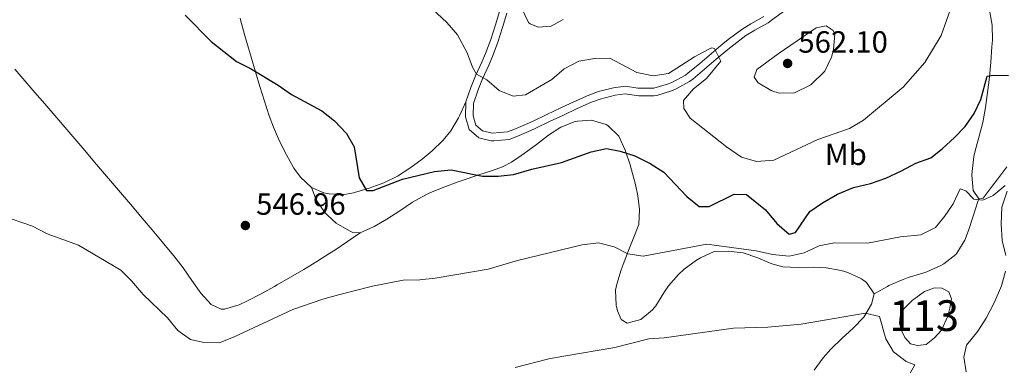
# Model space of a CAD drawing. Units: metres. Extents: x 587069 to 593961, y 4719726 to 4724442.
# Drawn here: x 587639 to 587959, y 4721345 to 4721457 of the extents above; entities that cross this region are included whole.
import ezdxf
from ezdxf.enums import TextEntityAlignment as Align

# ---------------------------------------------------------------- set-up
doc = ezdxf.new("R2010")
doc.units = ezdxf.units.M
doc.header["$MEASUREMENT"] = 0
doc.linetypes.add('DGN Style 3', pattern=[120.55987999999999, 86.1142, -34.44568])
for name, color, linetype, lineweight in [('Nivel 12', 7, 'Continuous', 0), ('Nivel 21', 7, 'Continuous', 0), ('Nivel 36', 7, 'Continuous', 0), ('Nivel 37', 7, 'Continuous', 0), ('Nivel 4', 7, 'Continuous', 0), ('Nivel 41', 7, 'Continuous', 0), ('Nivel 48', 7, 'Continuous', 0), ('Nivel 5', 7, 'Continuous', 0), ('Nivel 51', 7, 'Continuous', 0), ('Nivel 61', 7, 'Continuous', 0), ('Nivel 7', 7, 'Continuous', 0)]:
    doc.layers.add(name, color=color, linetype=linetype, lineweight=lineweight)
doc.styles.add('Style-Arial', font='txt')
doc.styles.add('Style-Arial Narrow', font='txt')

# ---------------------------------------------------------------- blocks, each defined once
blk = doc.blocks.new('5PATER')
at = {"layer": 'Nivel 7', "linetype": 'Continuous', "lineweight": 0}
h = blk.add_hatch(color=51, dxfattribs=at)
edge = h.paths.add_edge_path()
edge.add_ellipse((-0.01035881042480469, 0.03091084957122803), major_axis=(-10.95721237942168, -11.10700355961716), ratio=0.9994222409660317, start_angle=0, end_angle=360)

msp = doc.modelspace()

# ---------------------------------------------------------------- linework, layer by layer
at = {"layer": 'Nivel 12', "color": 142, "linetype": 'Continuous', "lineweight": 0, "elevation": 540.76, "flags": 128}
msp.add_lwpolyline([(587926.3000000007, 4721362.77), (587925.379999999, 4721360.58), (587925.1999999993, 4721358.390000001), (587925.870000001, 4721356.02), (587926.9299999997, 4721353.73), (587928.8200000003, 4721351.689999999), (587931.0899999999, 4721351.119999999), (587933.8599999994, 4721351.51), (587936.6099999994, 4721353.65), (587938.9299999997, 4721356.130000001), (587940.9299999997, 4721360.720000001), (587941.6600000001, 4721363.310000001), (587942.1000000015, 4721366.34), (587941.2399999984, 4721368.67), (587939.0399999991, 4721369.869999999), (587936.620000001, 4721369.92), (587933.379999999, 4721368.689999999), (587929.3599999994, 4721365.83), (587926.3000000007, 4721362.77)], dxfattribs=at)
at = {"layer": 'Nivel 21', "color": 7, "linetype": 'Continuous', "lineweight": 0}
msp.add_polyline3d([(587887.3900000006, 4721459.99, 557.6), (587883.3999999985, 4721457.02, 557.16), (587882.4200000018, 4721456.33, 557), (587878.120000001, 4721453.880000001, 556.24), (587875.2199999988, 4721452.130000001, 555.73), (587871.2600000016, 4721449.130000001, 555.13), (587869.3299999982, 4721447.6, 554.9), (587865.5, 4721444.42, 554.53), (587861.7100000009, 4721441.16, 554.24), (587857.870000001, 4721437.970000001, 554.03), (587856.8500000015, 4721437.17, 553.99), (587852.4899999984, 4721434.76, 553.87), (587850.9400000013, 4721434.109999999, 553.83), (587846.1600000001, 4721432.630000001, 553.66), (587845.3399999999, 4721432.52, 553.63), (587840.3299999982, 4721432.560000001, 553.57), (587839.5899999999, 4721432.619999999, 553.5500000000001), (587835.9200000018, 4721433.199999999, 553.39), (587832.5899999999, 4721432.76, 553.19), (587827.75, 4721431.470000001, 553.02), (587824.8900000006, 4721430.43, 552.92), (587820.3099999987, 4721428.380000001, 552.71), (587815.8000000007, 4721426.25, 552.5), (587811.3000000007, 4721424.09, 552.28), (587806.7899999991, 4721421.960000001, 552.07), (587805.2100000009, 4721421.25, 552), (587800.629999999, 4721419.279999999, 551.86), (587798.1400000006, 4721418.33, 551.84), (587793.1499999985, 4721417.82, 551.94), (587792.2100000009, 4721417.869999999, 551.96), (587788.2300000004, 4721418.84, 552.08), (587785.1400000006, 4721421.58, 552.52), (587783.879999999, 4721425.710000001, 553.11), (587784.0399999991, 4721430.540000001, 553.79), (587785.6400000006, 4721435.26, 554.3000000000001), (587787.1400000006, 4721438.98, 554.66), (587789.2399999984, 4721443.48, 555.21), (587790.4499999993, 4721446.26, 555.58), (587792.1499999985, 4721450.91, 556.24), (587793.6700000018, 4721455.619999999, 556.96), (587795.0700000003, 4721460.359999999, 557.71)], dxfattribs=at)
at = {"layer": 'Nivel 21', "color": 7, "linetype": 'DGN Style 3', "lineweight": 0}
for points in [[(587881.0700000003, 4721458.380000001, 557), (587876.7800000012, 4721455.93, 556.24), (587873.8500000015, 4721454.16, 555.73), (587869.8900000006, 4721451.17, 555.14), (587867.8000000007, 4721449.52, 554.9), (587863.9600000009, 4721446.34, 554.54), (587860.1799999997, 4721443.08, 554.24), (587856.3299999982, 4721439.890000001, 554.02), (587855.4899999984, 4721439.220000001, 553.99), (587851.1099999994, 4721436.84, 553.86), (587850.0399999991, 4721436.4, 553.83), (587845.2300000004, 4721435, 553.64), (587840.0199999996, 4721435.050000001, 553.5600000000001), (587835.9499999993, 4721435.67, 553.39), (587832.0700000003, 4721435.16, 553.19), (587827.2199999988, 4721433.880000001, 553.03), (587824.0100000016, 4721432.720000001, 552.92), (587819.4400000013, 4721430.68, 552.72), (587814.9200000018, 4721428.550000001, 552.5), (587810.4299999997, 4721426.390000001, 552.28), (587805.9100000001, 4721424.26, 552.08), (587804.2199999988, 4721423.49, 552), (587799.6400000006, 4721421.540000001, 551.86), (587797.5599999987, 4721420.74, 551.84), (587792.5799999982, 4721420.34, 551.96), (587789.3999999985, 4721421.08, 552.08), (587787.2800000012, 4721422.949999999, 552.52), (587786.3399999999, 4721426.029999999, 553.11), (587786.4800000004, 4721430.060000001, 553.79), (587788.0799999982, 4721434.77, 554.3100000000001), (587789.4100000001, 4721438.050000001, 554.66), (587791.5199999996, 4721442.550000001, 555.21), (587792.7399999984, 4721445.369999999, 555.58), (587794.4400000013, 4721450.040000001, 556.22), (587795.9899999984, 4721454.74, 556.92), (587797.3999999985, 4721459.48, 557.67)], [(587916.9299999997, 4721368, 540.8100000000001), (587921.3000000007, 4721370.41, 541.09), (587921.7899999991, 4721370.67, 541.12), (587926.3599999994, 4721372.68, 541.27), (587928.0300000012, 4721373.290000001, 541.36), (587932.8099999987, 4721374.689999999, 541.73), (587934.120000001, 4721375.1, 541.84), (587938.6499999985, 4721377.16, 542.23), (587939.6499999985, 4721377.710000001, 542.32), (587943.5399999991, 4721380.810000001, 542.8), (587943.8900000006, 4721381.26, 542.87), (587946.4800000004, 4721385.52, 543.64), (587947.6900000013, 4721388.6, 544.14), (587949.2100000009, 4721393.33, 544.77), (587950.7199999988, 4721398.050000001, 545.4), (587951.0100000016, 4721398.949999999, 545.52)]]:
    msp.add_polyline3d(points, dxfattribs=at)
at = {"layer": 'Nivel 36', "color": 92, "linetype": 'Continuous', "lineweight": 0}
for points in [[(587960.2100000009, 4721409.380000001, 547.15), (587957.1999999993, 4721405.42, 546.6800000000001), (587955.0899999999, 4721402.619999999, 546.36), (587952.5100000016, 4721399.130000001, 545.5600000000001), (587951.0100000016, 4721398.949999999, 545.52), (587949.1900000013, 4721401.630000001, 545.92), (587948.7399999984, 4721406.6, 546.5), (587948.8399999999, 4721407.859999999, 546.63), (587949.4699999988, 4721412.790000001, 547.1), (587949.8299999982, 4721414.58, 547.27), (587951.1900000013, 4721419.380000001, 547.78), (587952.379999999, 4721423.779999999, 548.26), (587953.25, 4721428.68, 548.8100000000001), (587953.9100000001, 4721433.619999999, 549.35), (587954.4699999988, 4721438.560000001, 549.88), (587954.9400000013, 4721443.5, 550.42), (587955.3299999982, 4721448.460000001, 550.96), (587955.4800000004, 4721450.619999999, 551.2), (587955.4100000001, 4721455.57, 551.76), (587954.6099999994, 4721459.779999999, 552.23)], [(587784.0399999991, 4721430.540000001, 553.79), (587781.9600000009, 4721426.040000001, 553.13), (587781.6400000006, 4721425.35, 553.03), (587779.0899999999, 4721421.09, 552.5600000000001), (587776.6099999994, 4721418.060000001, 552.24), (587773.0100000016, 4721414.619999999, 551.73), (587769.7699999996, 4721411.91, 551.29), (587765.7699999996, 4721408.93, 550.85), (587761.7399999984, 4721406.380000001, 550.57), (587757.25, 4721404.189999999, 550.4300000000001), (587752.5799999982, 4721402.4, 550.27), (587747.7899999991, 4721400.98, 549.88), (587747.4800000004, 4721400.9, 549.86), (587744.5, 4721400.380000001, 549.62), (587739.5199999996, 4721400.57, 549.29), (587737.7399999984, 4721400.93, 549.1800000000001), (587733.7899999991, 4721402.59, 548.98), (587730.120000001, 4721405.98, 549), (587728, 4721408.960000001, 549.1), (587725.5700000003, 4721413.32, 549.26), (587723.370000001, 4721417.75, 549.42), (587721.3299999982, 4721422.32, 549.54), (587719.9400000013, 4721426.01, 549.66), (587718.4100000001, 4721430.77, 549.87), (587716.9400000013, 4721435.540000001, 550.1), (587715.5199999996, 4721440.32, 550.35), (587714.1099999994, 4721445.109999999, 550.6), (587712.7100000009, 4721449.91, 550.84), (587711.9699999988, 4721452.470000001, 550.97), (587710.6600000001, 4721457.290000001, 551.2), (587710.5100000016, 4721457.859999999, 551.25)], [(587749.6099999994, 4721387.810000001, 547.71), (587745.4699999988, 4721385.029999999, 547.3000000000001), (587741.3399999999, 4721382.25, 546.9), (587739.7300000004, 4721381.18, 546.74), (587735.5399999991, 4721378.48, 546.4300000000001), (587731.25, 4721375.92, 546.28), (587726.9200000018, 4721373.42, 546.19), (587722.5700000003, 4721370.93, 546.08), (587721.6700000018, 4721370.41, 546.05), (587717.3099999987, 4721367.99, 545.86), (587712.870000001, 4721365.710000001, 545.67), (587710.2300000004, 4721364.439999999, 545.57), (587705.4299999997, 4721363.029999999, 545.46), (587704.370000001, 4721362.98, 545.45), (587701.0899999999, 4721364.49, 545.45), (587697.75, 4721368.210000001, 545.41), (587694.8000000007, 4721372.300000001, 545.3100000000001), (587691.9299999997, 4721376.4, 545.1800000000001), (587688.9299999997, 4721380.380000001, 545.07), (587688.3099999987, 4721381.130000001, 545.05), (587685.1000000015, 4721384.970000001, 544.99), (587681.8900000006, 4721388.800000001, 544.96), (587678.6600000001, 4721392.619999999, 544.96), (587675.4299999997, 4721396.439999999, 545), (587672.1999999993, 4721400.25, 545.08), (587669.620000001, 4721403.279999999, 545.17), (587666.370000001, 4721407.08, 545.33), (587663.129999999, 4721410.880000001, 545.53), (587659.8900000006, 4721414.68, 545.77), (587656.6400000006, 4721418.48, 546.04), (587653.3999999985, 4721422.27, 546.3100000000001), (587650.1499999985, 4721426.07, 546.59), (587646.8999999985, 4721429.859999999, 546.85), (587643.6400000006, 4721433.640000001, 547.1), (587640.379999999, 4721437.42, 547.3100000000001), (587637.1099999994, 4721441.199999999, 547.48)], [(587733.7899999991, 4721402.59, 548.98), (587735.3099999987, 4721398.560000001, 548.47), (587738.1099999994, 4721394.460000001, 548.03), (587739.0199999996, 4721393.48, 547.95), (587741.7899999991, 4721391.02, 547.79), (587746.0899999999, 4721388.460000001, 547.72), (587747.1900000013, 4721387.98, 547.71), (587749.6099999994, 4721387.810000001, 547.71), (587754.129999999, 4721389.91, 547.86), (587758.3299999982, 4721392.32, 548.03), (587762.5, 4721395.07, 548.21), (587766.6700000018, 4721397.83, 548.41), (587771.0199999996, 4721400.279999999, 548.63), (587772.25, 4721400.84, 548.69), (587776.870000001, 4721402.710000001, 548.92), (587781.5599999987, 4721404.449999999, 549.14), (587783.1900000013, 4721405.040000001, 549.22), (587787.9100000001, 4721406.630000001, 549.5600000000001), (587792.6499999985, 4721408.16, 550.01), (587795.9899999984, 4721409.369999999, 550.28), (587798.8399999999, 4721410.9, 550.45), (587802.9800000004, 4721413.67, 550.59), (587806.9699999988, 4721416.66, 550.72), (587810.9699999988, 4721419.640000001, 550.84), (587814.9400000013, 4721422.25, 550.97), (587819.5799999982, 4721424.1, 551.11), (587820.3200000003, 4721424.300000001, 551.13), (587824.879999999, 4721424.59, 551.13), (587829.6499999985, 4721423.18, 551.07), (587830.2600000016, 4721422.83, 551.0500000000001), (587833.8099999987, 4721419.33, 550.63), (587835.879999999, 4721414.82, 550), (587837.5300000012, 4721410, 549.37), (587838, 4721408.42, 549.17), (587839.2300000004, 4721403.619999999, 548.53), (587840, 4721399.939999999, 548.03), (587840.5100000016, 4721395.48, 547.36), (587840.3299999982, 4721390.550000001, 546.54), (587838.5300000012, 4721385.9, 545.89), (587836.9699999988, 4721382.060000001, 545.33), (587835.2100000009, 4721377.49, 544.33), (587834.5899999999, 4721375.84, 543.98), (587833.1499999985, 4721371.1, 543.28), (587832.7600000016, 4721369.18, 542.99), (587832.9400000013, 4721364.300000001, 541.91), (587833.3900000006, 4721362.439999999, 541.84), (587834.5399999991, 4721359.560000001, 541.16), (587836.5, 4721358.43, 541.01), (587840.9699999988, 4721359.560000001, 541.24), (587844.7800000012, 4721362.790000001, 541.3100000000001), (587845.8399999999, 4721364.060000001, 541.4), (587848.4899999984, 4721368.25, 541.98), (587850.0100000016, 4721370.540000001, 542.36), (587853.25, 4721374.27, 543.07), (587855.1099999994, 4721376, 543.4300000000001), (587859.1000000015, 4721378.91, 544.08), (587860.379999999, 4721379.710000001, 544.26), (587864.8900000006, 4721381.82, 544.73), (587869.4100000001, 4721381.880000001, 544.82), (587874.3399999999, 4721381.310000001, 544.82), (587879.0799999982, 4721379.75, 544.52), (587883.6600000001, 4721377.77, 544.15), (587887.2199999988, 4721376.779999999, 543.86), (587892.1900000013, 4721376.51, 543.46), (587897.1700000018, 4721376.65, 543.05), (587901.3500000015, 4721376.42, 542.75), (587906.25, 4721375.540000001, 542.5), (587908.3999999985, 4721374.880000001, 542.4), (587912.879999999, 4721372.84, 542.04), (587914.4699999988, 4721371.699999999, 541.84), (587916.9299999997, 4721368, 540.8100000000001), (587916.1400000006, 4721364.65, 540.37), (587913.5599999987, 4721360.41, 539.8100000000001), (587910.129999999, 4721356.790000001, 539.29), (587906.4600000009, 4721353.390000001, 538.76), (587902.879999999, 4721349.949999999, 538.23), (587900.3500000015, 4721347.08, 537.83), (587897.3999999985, 4721343.07, 537.3100000000001)]]:
    msp.add_polyline3d(points, dxfattribs=at)
at = {"layer": 'Nivel 4', "color": 30, "linetype": 'Continuous', "lineweight": 30, "elevation": 550, "flags": 128}
msp.add_lwpolyline([(587692.5899999999, 4721458.77), (587701.0300000012, 4721450.18), (587709.3200000003, 4721443.65), (587713.9200000018, 4721441.439999999), (587722.870000001, 4721436.02), (587727.2399999984, 4721432.960000001), (587737.1400000006, 4721427.66), (587741.2300000004, 4721424.41), (587745.129999999, 4721420.210000001), (587747.6499999985, 4721415.880000001), (587749.2699999996, 4721405.73), (587751.6999999993, 4721401.630000001), (587753.8099999987, 4721401.699999999), (587763.4100000001, 4721405.34), (587773.7800000012, 4721407.890000001), (587779.1799999997, 4721408.35), (587789.4800000004, 4721406.290000001), (587794.4800000004, 4721406.380000001), (587799.5300000012, 4721406.91), (587805.4899999984, 4721408.66), (587815.1400000006, 4721410.83), (587824.7699999996, 4721414.25), (587829.7899999991, 4721415.300000001), (587834.25, 4721414.439999999), (587839.0100000016, 4721412.93), (587843.9899999984, 4721410.43), (587848.4699999988, 4721407.67), (587856.0100000016, 4721399.689999999), (587860.0199999996, 4721396.4), (587863.1999999993, 4721396.48), (587871.3299999982, 4721400.42), (587875.4200000018, 4721400.35), (587881.5500000007, 4721395.35), (587885.2600000016, 4721390.9), (587889.2699999996, 4721387.42), (587891.3299999982, 4721388), (587896.0500000007, 4721394.76), (587900.120000001, 4721397.66), (587904.9800000004, 4721400.49), (587910.25, 4721402.58), (587915.75, 4721403.93), (587920.7300000004, 4721405.65), (587925.9100000001, 4721408.02), (587930.5199999996, 4721410.57), (587935.379999999, 4721412.34), (587939.0799999982, 4721415.24), (587943.120000001, 4721418.9), (587946.5500000007, 4721422.540000001), (587949.4800000004, 4721426.800000001), (587951.7100000009, 4721431.32), (587953.8099999987, 4721438.880000001), (587955.7100000009, 4721439.26), (587960.6999999993, 4721439.130000001)], dxfattribs=at)
at = {"layer": 'Nivel 5', "color": 30, "linetype": 'Continuous', "lineweight": 0, "flags": 128}
for points, elevation in [([(587769.7899999991, 4721463.970000001), (587777.7699999996, 4721456.449999999), (587781.2699999996, 4721452.4), (587784.4400000013, 4721446.560000001), (587786.1900000013, 4721441.880000001), (587787.4600000009, 4721439.609999999), (587790.8099999987, 4721437.67), (587794.8200000003, 4721434.26), (587799.4600000009, 4721432.380000001), (587803.379999999, 4721432.85), (587811.9699999988, 4721437.880000001), (587816.0599999987, 4721441.34), (587820.8299999982, 4721443.779999999), (587825.8599999994, 4721444.710000001), (587830.879999999, 4721444.77), (587839.7300000004, 4721440.15), (587845.0300000012, 4721439.060000001), (587849.9699999988, 4721439.74), (587858.4899999984, 4721445.220000001), (587862.8999999985, 4721447.630000001), (587864.0899999999, 4721448.140000001), (587864.9699999988, 4721447.91), (587867.0799999982, 4721443.810000001), (587862.3900000006, 4721438.119999999), (587858.1000000015, 4721434.77), (587854.8399999999, 4721430.970000001), (587854.9600000009, 4721428.42), (587857.0599999987, 4721425.27), (587868.9299999997, 4721415.869999999), (587873.8000000007, 4721412.49), (587878.620000001, 4721411.060000001), (587884.3099999987, 4721411.57), (587898.6400000006, 4721418.27), (587908.9400000013, 4721421.91), (587913.5199999996, 4721424.550000001), (587926.4499999993, 4721435.34), (587933.4600000009, 4721443.32), (587938.8099999987, 4721452.140000001), (587942.4899999984, 4721462.560000001)], 555), ([(587802.25, 4721460.939999999), (587804.379999999, 4721456.460000001), (587804.9299999997, 4721455.93), (587807.5599999987, 4721454.880000001), (587811.7699999996, 4721455.25), (587815.75, 4721457.4)], 560), ([(587885.7100000009, 4721446.24), (587878.7699999996, 4721441.050000001), (587877.8500000015, 4721438.58), (587879.1999999993, 4721436.699999999), (587883.6099999994, 4721434.1), (587886.0500000007, 4721433.380000001), (587891.0599999987, 4721433.52), (587896.3500000015, 4721436.140000001), (587900.9200000018, 4721440.560000001), (587903.0500000007, 4721445.16), (587903.6799999997, 4721447.59), (587904.1499999985, 4721452.609999999), (587903.6000000015, 4721453.84), (587901.3099999987, 4721455.32), (587898.1000000015, 4721454.720000001), (587885.7100000009, 4721446.24)], 560), ([(587959.5899999999, 4721403.279999999), (587955.7699999996, 4721400.02), (587952.3399999999, 4721398.470000001), (587949.4400000013, 4721398.800000001), (587946.8599999994, 4721401.51), (587944.9899999984, 4721402.16), (587942.6700000018, 4721397.290000001), (587939.8999999985, 4721393.130000001), (587936.9200000018, 4721389.640000001), (587932.1099999994, 4721387.199999999), (587925.5599999987, 4721386.52), (587914.8299999982, 4721384.449999999), (587903.9699999988, 4721384.640000001), (587899.0799999982, 4721383.59), (587894.1600000001, 4721381.310000001), (587889.2699999996, 4721380.26), (587883.9100000001, 4721380.83), (587878.5399999991, 4721381.960000001), (587862.5, 4721384.16), (587841.7399999984, 4721380.199999999), (587836.7800000012, 4721380.99), (587832.3099999987, 4721383.279999999), (587827.25, 4721384.57), (587821.8599999994, 4721383.99), (587800.870000001, 4721378.84), (587791.2699999996, 4721375.970000001), (587774.0500000007, 4721373.040000001), (587769.0399999991, 4721372.52), (587763.6499999985, 4721372.41), (587753.5799999982, 4721370.49)], 545), ([(587959.8200000003, 4721380.42), (587958.6900000013, 4721385.41), (587958.3399999999, 4721390.84), (587958.5599999987, 4721396.17), (587960.2800000012, 4721401.43)], 545), ([(587753.5799999982, 4721370.49), (587742.5300000012, 4721367.689999999), (587737.3999999985, 4721366.26), (587727.6700000018, 4721362.869999999), (587708.3099999987, 4721353.82), (587703.6499999985, 4721351.98), (587698.6600000001, 4721352.119999999), (587694.3099999987, 4721353.050000001), (587690.2699999996, 4721356), (587686.8900000006, 4721360.119999999), (587678.8999999985, 4721367.73), (587675.1900000013, 4721372.16), (587671.620000001, 4721375.66), (587657.8299999982, 4721383.880000001), (587647.7300000004, 4721387.48), (587642.8500000015, 4721390), (587632.7800000012, 4721393.550000001)], 545), ([(587946.8900000006, 4721342.59), (587946.1900000013, 4721347.35), (587947.0599999987, 4721351.290000001), (587950.7300000004, 4721355.85), (587953.4299999997, 4721360.060000001), (587956.0700000003, 4721365.09), (587958.4100000001, 4721370.560000001), (587959.7600000016, 4721375.380000001)], 545), ([(587926.6799999997, 4721338.460000001), (587930.2600000016, 4721344.82), (587927.3399999999, 4721345.970000001), (587923.3000000007, 4721349.050000001), (587920.7899999991, 4721353.359999999), (587918.75, 4721360.6), (587914.0599999987, 4721361.689999999), (587893.2199999988, 4721358.109999999), (587882.3099999987, 4721357.15), (587871.1600000001, 4721356.75), (587848.6000000015, 4721353.630000001), (587843.6099999994, 4721353.279999999), (587832.5300000012, 4721350.460000001), (587815.9299999997, 4721347.689999999), (587811.0199999996, 4721346.74), (587800.120000001, 4721343.939999999)], 540)]:
    msp.add_lwpolyline(points, dxfattribs=dict(at, elevation=elevation))
at = {"layer": 'Nivel 51', "color": 142, "linetype": 'Continuous', "lineweight": 0, "elevation": 540.76, "flags": 128}
msp.add_lwpolyline([(587926.3000000007, 4721362.77), (587925.379999999, 4721360.58), (587925.1999999993, 4721358.390000001), (587925.870000001, 4721356.02), (587926.9299999997, 4721353.73), (587928.8200000003, 4721351.689999999), (587931.0899999999, 4721351.119999999), (587933.8599999994, 4721351.51), (587936.6099999994, 4721353.65), (587938.9299999997, 4721356.130000001), (587940.9299999997, 4721360.720000001), (587941.6600000001, 4721363.310000001), (587942.1000000015, 4721366.34), (587941.2399999984, 4721368.67), (587939.0399999991, 4721369.869999999), (587936.620000001, 4721369.92), (587933.379999999, 4721368.689999999), (587929.3599999994, 4721365.83)], close=True, dxfattribs=at)
at = {"layer": 'Nivel 61', "color": 7, "linetype": 'Continuous', "lineweight": 0}
msp.add_3dface([(587126.9899999984, 4719725.859999999), (593960.5799999982, 4719815.1), (593897.8900000006, 4724441.630000001), (587068.8900000006, 4724352.42)], dxfattribs=at)

# ---------------------------------------------------------------- block references
at = {"layer": 'Nivel 7', "color": 51, "linetype": 'Continuous', "lineweight": 0, "xscale": 0.1000009313241567, "yscale": 0.1000009313241567, "zscale": 0.1000009313241567}
for p in [(587888.7800000012, 4721443.060000001, 562.1), (587712.2199999988, 4721390.24, 546.96)]:
    msp.add_blockref('5PATER', p, dxfattribs=at)

# ---------------------------------------------------------------- texts
at = {"layer": 'Nivel 37', "color": 92, "linetype": 'Continuous', "lineweight": 0, "style": 'Style-Arial Narrow'}
msp.add_text('Mb', height=6.99996, dxfattribs=at).set_placement((587907.7348305844, 4721413.46998, 552.98), align=Align.MIDDLE_CENTER)
at = {"layer": 'Nivel 41', "color": 7, "linetype": 'Continuous', "lineweight": 0, "style": 'Style-Arial'}
for s, p in [('562.10', (587892.2800000012, 4721446.560000001, 562.1)), ('546.96', (587715.7199999988, 4721393.74, 546.96))]:
    msp.add_text(s, height=6.99996, dxfattribs=at).set_placement(p)
at = {"layer": 'Nivel 48', "color": 142, "linetype": 'Continuous', "lineweight": 0, "style": 'Style-Arial Narrow'}
msp.add_text('113', height=9.99996, dxfattribs=at).set_placement((587933.2546221055, 4721360.86998, 540.76), align=Align.MIDDLE_CENTER)

doc.saveas('drawing.dxf')
